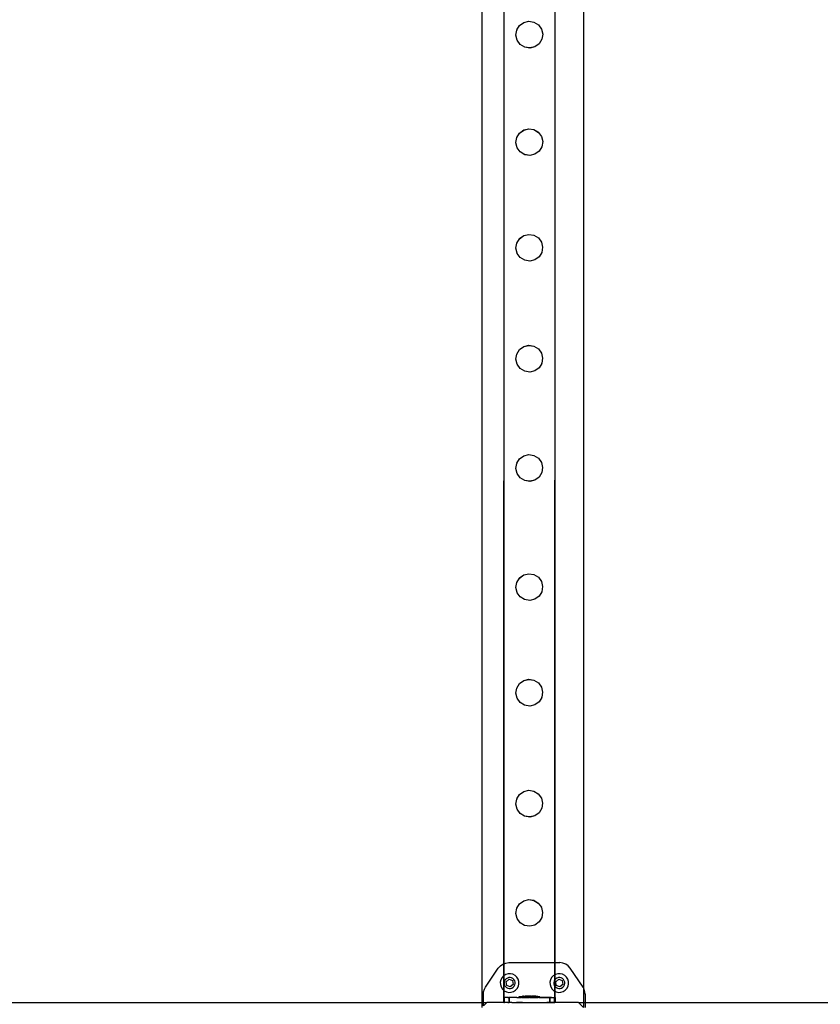
# Model space of a CAD drawing. Units: inches. Extents: x 15818 to 18762, y -2000 to -536.
# Drawn here: x 16255 to 16318, y -1307 to -1230 of the extents above; entities that cross this region are included whole.
import ezdxf

# ---------------------------------------------------------------- set-up
doc = ezdxf.new("R2010")
doc.units = ezdxf.units.IN
doc.header["$MEASUREMENT"] = 0
doc.layers.add('VP-DIM', color=7, linetype='Continuous')
doc.layers.add('VP-EQ', color=7, linetype='Continuous', true_color=0x8a3492, plot=False)
doc.styles.get("Standard").update_dxf_attribs({"font": 'arial.ttf'})
doc.dimstyles.get("Standard").update_dxf_attribs({"dimtxt": 14, "dimasz": 20, "dimexe": 20, "dimexo": 50, "dimgap": 20, "dimtad": 0, "dimdec": 0, "dimzin": 0, "dimdsep": 46, "dimtxsty": 'Standard', "dimcen": -0.09, "dimadec": 0, "dimazin": 0, "dimtfac": 1, "dimtdec": 4, "dimtofl": 0, "dimtmove": 0, "dimatfit": 3, "dimfxl": 70, "dimfxlon": 1, "dimtolj": 1, "dimtzin": 0, "dimarcsym": 0})

# ---------------------------------------------------------------- blocks, each defined once
blk = doc.blocks.new('2406B')
at = {"layer": 'VP-EQ', "color": 0}
for p, q in [((16291.031, -1161.026), (16291.031, -1307.026)), ((16299.031, -1161.026), (16299.031, -1305.877)), ((16292.777, -1227.603), (16292.753, -1303.985)), ((16292.777, -1227.603), (16292.777, -1303.975)), ((16296.783, -1227.604), (16296.759, -1303.889)), ((16296.783, -1227.604), (16296.783, -1303.889)), ((16294.336, -1230.026), (16294.734, -1229.93)), ((16294.336, -1230.029), (16294.734, -1229.934)), ((16294.734, -1229.934), (16294.734, -1229.93)), ((16294.734, -1229.93), (16295.139, -1229.995)), ((16294.734, -1229.934), (16295.139, -1229.999)), ((16293.727, -1231.02), (16293.791, -1230.619)), ((16293.791, -1230.615), (16294.005, -1230.27)), ((16293.791, -1230.615), (16293.791, -1230.619)), ((16294.005, -1230.266), (16294.336, -1230.026)), ((16294.005, -1230.27), (16294.336, -1230.029)), ((16294.005, -1230.27), (16294.005, -1230.266)), ((16294.336, -1230.029), (16294.336, -1230.026)), ((16295.139, -1229.999), (16295.139, -1229.995)), ((16295.139, -1229.995), (16295.488, -1230.209)), ((16295.139, -1229.999), (16295.488, -1230.213)), ((16295.488, -1230.213), (16295.488, -1230.209)), ((16295.488, -1230.213), (16295.728, -1230.541)), ((16295.728, -1230.545), (16295.728, -1230.541)), ((16295.728, -1230.545), (16295.823, -1230.939)), ((16293.727, -1231.024), (16293.727, -1231.02)), ((16293.822, -1231.418), (16293.727, -1231.024)), ((16293.822, -1231.422), (16293.822, -1231.418)), ((16294.063, -1231.75), (16293.822, -1231.422)), ((16295.759, -1231.347), (16295.545, -1231.693)), ((16295.823, -1230.943), (16295.759, -1231.344)), ((16295.759, -1231.347), (16295.759, -1231.344)), ((16295.823, -1230.943), (16295.823, -1230.939)), ((16294.063, -1231.754), (16294.063, -1231.75)), ((16294.412, -1231.964), (16294.063, -1231.75)), ((16294.412, -1231.968), (16294.063, -1231.754)), ((16294.816, -1232.029), (16294.412, -1231.964)), ((16294.412, -1231.968), (16294.412, -1231.964)), ((16294.816, -1232.032), (16294.412, -1231.968)), ((16295.214, -1231.933), (16294.816, -1232.029)), ((16295.214, -1231.937), (16294.816, -1232.032)), ((16294.816, -1232.032), (16294.816, -1232.029)), ((16295.545, -1231.693), (16295.214, -1231.933)), ((16295.545, -1231.697), (16295.214, -1231.937)), ((16295.214, -1231.937), (16295.214, -1231.933)), ((16295.545, -1231.697), (16295.545, -1231.693)), ((16294.336, -1238.473), (16294.734, -1238.378)), ((16294.336, -1238.477), (16294.734, -1238.381)), ((16294.734, -1238.381), (16294.734, -1238.378)), ((16294.734, -1238.378), (16295.138, -1238.442)), ((16294.734, -1238.381), (16295.138, -1238.446)), ((16295.138, -1238.446), (16295.138, -1238.442)), ((16295.138, -1238.442), (16295.487, -1238.656)), ((16295.138, -1238.446), (16295.487, -1238.66)), ((16293.726, -1239.467), (16293.79, -1239.066)), ((16293.79, -1239.062), (16294.004, -1238.717)), ((16293.79, -1239.062), (16293.79, -1239.066)), ((16294.004, -1238.713), (16294.336, -1238.473)), ((16294.004, -1238.717), (16294.336, -1238.477)), ((16294.004, -1238.717), (16294.004, -1238.713)), ((16294.336, -1238.477), (16294.336, -1238.473)), ((16295.487, -1238.66), (16295.487, -1238.656)), ((16295.487, -1238.66), (16295.727, -1238.988)), ((16295.727, -1238.992), (16295.727, -1238.988)), ((16295.727, -1238.992), (16295.823, -1239.386)), ((16293.726, -1239.471), (16293.726, -1239.467)), ((16293.822, -1239.865), (16293.726, -1239.471)), ((16293.822, -1239.869), (16293.822, -1239.865)), ((16294.062, -1240.197), (16293.822, -1239.869)), ((16295.759, -1239.795), (16295.545, -1240.14)), ((16295.823, -1239.39), (16295.759, -1239.791)), ((16295.759, -1239.795), (16295.759, -1239.791)), ((16295.823, -1239.39), (16295.823, -1239.386)), ((16294.062, -1240.201), (16294.062, -1240.197)), ((16294.411, -1240.411), (16294.062, -1240.197)), ((16294.411, -1240.415), (16294.062, -1240.201)), ((16294.815, -1240.476), (16294.411, -1240.411)), ((16294.411, -1240.415), (16294.411, -1240.411)), ((16294.815, -1240.48), (16294.411, -1240.415)), ((16295.213, -1240.381), (16294.815, -1240.476)), ((16295.213, -1240.384), (16294.815, -1240.48)), ((16294.815, -1240.48), (16294.815, -1240.476)), ((16295.545, -1240.14), (16295.213, -1240.381)), ((16295.545, -1240.144), (16295.213, -1240.384)), ((16295.213, -1240.384), (16295.213, -1240.381)), ((16295.545, -1240.144), (16295.545, -1240.14)), ((16294.004, -1247.011), (16294.335, -1246.771)), ((16294.004, -1247.015), (16294.335, -1246.775)), ((16294.335, -1246.771), (16294.733, -1246.675)), ((16294.335, -1246.775), (16294.733, -1246.679)), ((16294.335, -1246.775), (16294.335, -1246.771)), ((16294.733, -1246.679), (16294.733, -1246.675)), ((16294.733, -1246.675), (16295.137, -1246.74)), ((16294.733, -1246.679), (16295.137, -1246.744)), ((16295.137, -1246.744), (16295.137, -1246.74)), ((16295.137, -1246.74), (16295.486, -1246.954)), ((16295.137, -1246.744), (16295.486, -1246.958)), ((16295.486, -1246.958), (16295.486, -1246.954)), ((16295.486, -1246.958), (16295.727, -1247.286)), ((16293.725, -1247.765), (16293.79, -1247.364)), ((16293.79, -1247.36), (16294.004, -1247.015)), ((16293.79, -1247.36), (16293.79, -1247.364)), ((16294.004, -1247.015), (16294.004, -1247.011)), ((16295.727, -1247.29), (16295.727, -1247.286)), ((16295.727, -1247.29), (16295.822, -1247.684)), ((16295.822, -1247.688), (16295.758, -1248.089)), ((16295.822, -1247.688), (16295.822, -1247.684)), ((16293.725, -1247.769), (16293.725, -1247.765)), ((16293.821, -1248.163), (16293.725, -1247.769)), ((16293.821, -1248.167), (16293.821, -1248.163)), ((16294.061, -1248.495), (16293.821, -1248.167)), ((16294.061, -1248.499), (16294.061, -1248.495)), ((16294.41, -1248.709), (16294.061, -1248.495)), ((16294.41, -1248.713), (16294.061, -1248.499)), ((16295.544, -1248.438), (16295.213, -1248.678)), ((16295.544, -1248.442), (16295.213, -1248.682)), ((16295.758, -1248.093), (16295.544, -1248.438)), ((16295.544, -1248.442), (16295.544, -1248.438)), ((16295.758, -1248.093), (16295.758, -1248.089)), ((16294.814, -1248.774), (16294.41, -1248.709)), ((16294.41, -1248.713), (16294.41, -1248.709)), ((16294.814, -1248.778), (16294.41, -1248.713)), ((16295.213, -1248.678), (16294.814, -1248.774)), ((16295.213, -1248.682), (16294.814, -1248.778)), ((16294.814, -1248.778), (16294.814, -1248.774)), ((16295.213, -1248.682), (16295.213, -1248.678)), ((16294.334, -1255.487), (16294.732, -1255.391)), ((16294.334, -1255.491), (16294.732, -1255.395)), ((16294.732, -1255.395), (16294.732, -1255.391)), ((16294.732, -1255.391), (16295.136, -1255.456)), ((16294.732, -1255.395), (16295.136, -1255.46)), ((16295.136, -1255.46), (16295.136, -1255.456)), ((16295.136, -1255.456), (16295.485, -1255.67)), ((16295.136, -1255.46), (16295.485, -1255.674)), ((16293.725, -1256.481), (16293.789, -1256.08)), ((16293.789, -1256.076), (16294.003, -1255.731)), ((16293.789, -1256.076), (16293.789, -1256.08)), ((16294.003, -1255.727), (16294.334, -1255.487)), ((16294.003, -1255.731), (16294.334, -1255.491)), ((16294.003, -1255.731), (16294.003, -1255.727)), ((16294.334, -1255.491), (16294.334, -1255.487)), ((16295.485, -1255.674), (16295.485, -1255.67)), ((16295.485, -1255.674), (16295.726, -1256.002)), ((16295.726, -1256.006), (16295.726, -1256.002)), ((16295.726, -1256.006), (16295.821, -1256.4)), ((16293.725, -1256.485), (16293.725, -1256.481)), ((16293.82, -1256.879), (16293.725, -1256.485)), ((16293.82, -1256.883), (16293.82, -1256.879)), ((16294.06, -1257.211), (16293.82, -1256.883)), ((16295.757, -1256.809), (16295.543, -1257.154)), ((16295.821, -1256.404), (16295.757, -1256.805)), ((16295.757, -1256.809), (16295.757, -1256.805)), ((16295.821, -1256.404), (16295.821, -1256.4)), ((16294.06, -1257.215), (16294.06, -1257.211)), ((16294.409, -1257.425), (16294.06, -1257.211)), ((16294.409, -1257.429), (16294.06, -1257.215)), ((16294.814, -1257.49), (16294.409, -1257.425)), ((16294.409, -1257.429), (16294.409, -1257.425)), ((16294.814, -1257.494), (16294.409, -1257.429)), ((16295.212, -1257.394), (16294.814, -1257.49)), ((16295.212, -1257.398), (16294.814, -1257.494)), ((16294.814, -1257.494), (16294.814, -1257.49)), ((16295.543, -1257.154), (16295.212, -1257.394)), ((16295.543, -1257.158), (16295.212, -1257.398)), ((16295.212, -1257.398), (16295.212, -1257.394)), ((16295.543, -1257.158), (16295.543, -1257.154)), ((16294.333, -1264.071), (16294.731, -1263.975)), ((16294.333, -1264.074), (16294.731, -1263.979)), ((16294.731, -1263.979), (16294.731, -1263.975)), ((16294.731, -1263.975), (16295.136, -1264.04)), ((16294.731, -1263.979), (16295.136, -1264.044)), ((16293.724, -1265.065), (16293.788, -1264.664)), ((16293.788, -1264.66), (16294.002, -1264.315)), ((16293.788, -1264.66), (16293.788, -1264.664)), ((16294.002, -1264.311), (16294.333, -1264.071)), ((16294.002, -1264.315), (16294.333, -1264.074)), ((16294.002, -1264.315), (16294.002, -1264.311)), ((16294.333, -1264.074), (16294.333, -1264.071)), ((16295.136, -1264.044), (16295.136, -1264.04)), ((16295.136, -1264.04), (16295.484, -1264.254)), ((16295.136, -1264.044), (16295.484, -1264.258)), ((16295.484, -1264.258), (16295.484, -1264.254)), ((16295.484, -1264.258), (16295.725, -1264.586)), ((16295.725, -1264.59), (16295.725, -1264.586)), ((16295.725, -1264.59), (16295.82, -1264.984)), ((16293.724, -1265.069), (16293.724, -1265.065)), ((16293.819, -1265.463), (16293.724, -1265.069)), ((16293.819, -1265.467), (16293.819, -1265.463)), ((16294.06, -1265.795), (16293.819, -1265.467)), ((16295.756, -1265.393), (16295.542, -1265.738)), ((16295.82, -1264.988), (16295.756, -1265.389)), ((16295.756, -1265.393), (16295.756, -1265.389)), ((16295.82, -1264.988), (16295.82, -1264.984)), ((16294.06, -1265.799), (16294.06, -1265.795)), ((16294.409, -1266.009), (16294.06, -1265.795)), ((16294.409, -1266.013), (16294.06, -1265.799)), ((16294.813, -1266.074), (16294.409, -1266.009)), ((16294.409, -1266.013), (16294.409, -1266.009)), ((16294.813, -1266.078), (16294.409, -1266.013)), ((16295.211, -1265.978), (16294.813, -1266.074)), ((16295.211, -1265.982), (16294.813, -1266.078)), ((16294.813, -1266.078), (16294.813, -1266.074)), ((16295.542, -1265.738), (16295.211, -1265.978)), ((16295.542, -1265.742), (16295.211, -1265.982)), ((16295.211, -1265.982), (16295.211, -1265.978)), ((16295.542, -1265.742), (16295.542, -1265.738)), ((16293.723, -1274.422), (16293.787, -1274.021)), ((16293.787, -1274.018), (16294.001, -1273.672)), ((16293.787, -1274.018), (16293.787, -1274.021)), ((16294.001, -1273.668), (16294.332, -1273.428)), ((16294.001, -1273.672), (16294.332, -1273.432)), ((16294.001, -1273.672), (16294.001, -1273.668)), ((16294.332, -1273.428), (16294.73, -1273.333)), ((16294.332, -1273.432), (16294.73, -1273.336)), ((16294.332, -1273.432), (16294.332, -1273.428)), ((16294.73, -1273.336), (16294.73, -1273.333)), ((16294.73, -1273.333), (16295.135, -1273.397)), ((16294.73, -1273.336), (16295.135, -1273.401)), ((16295.135, -1273.401), (16295.135, -1273.397)), ((16295.135, -1273.397), (16295.484, -1273.611)), ((16295.135, -1273.401), (16295.484, -1273.615)), ((16295.484, -1273.615), (16295.484, -1273.611)), ((16295.484, -1273.615), (16295.724, -1273.943)), ((16295.724, -1273.947), (16295.724, -1273.943)), ((16295.724, -1273.947), (16295.82, -1274.341)), ((16293.723, -1274.426), (16293.723, -1274.422)), ((16293.818, -1274.821), (16293.723, -1274.426)), ((16293.818, -1274.824), (16293.818, -1274.821)), ((16294.059, -1275.152), (16293.818, -1274.824)), ((16295.755, -1274.75), (16295.541, -1275.095)), ((16295.82, -1274.345), (16295.755, -1274.746)), ((16295.755, -1274.75), (16295.755, -1274.746)), ((16295.82, -1274.345), (16295.82, -1274.341)), ((16294.059, -1275.156), (16294.059, -1275.152)), ((16294.408, -1275.366), (16294.059, -1275.152)), ((16294.408, -1275.37), (16294.059, -1275.156)), ((16294.812, -1275.431), (16294.408, -1275.366)), ((16294.408, -1275.37), (16294.408, -1275.366)), ((16294.812, -1275.435), (16294.408, -1275.37)), ((16295.21, -1275.336), (16294.812, -1275.431)), ((16295.21, -1275.339), (16294.812, -1275.435)), ((16294.812, -1275.435), (16294.812, -1275.431)), ((16295.541, -1275.095), (16295.21, -1275.336)), ((16295.541, -1275.099), (16295.21, -1275.339)), ((16295.21, -1275.339), (16295.21, -1275.336)), ((16295.541, -1275.099), (16295.541, -1275.095)), ((16294, -1281.966), (16294.332, -1281.726)), ((16294, -1281.97), (16294.332, -1281.73)), ((16294.332, -1281.726), (16294.73, -1281.631)), ((16294.332, -1281.73), (16294.73, -1281.634)), ((16294.332, -1281.73), (16294.332, -1281.726)), ((16294.73, -1281.634), (16294.73, -1281.631)), ((16294.73, -1281.631), (16295.134, -1281.695)), ((16294.73, -1281.634), (16295.134, -1281.699)), ((16295.134, -1281.699), (16295.134, -1281.695)), ((16295.134, -1281.695), (16295.483, -1281.909)), ((16295.134, -1281.699), (16295.483, -1281.913)), ((16293.722, -1282.72), (16293.786, -1282.319)), ((16293.786, -1282.315), (16294, -1281.97)), ((16293.786, -1282.315), (16293.786, -1282.319)), ((16294, -1281.97), (16294, -1281.966)), ((16295.483, -1281.913), (16295.483, -1281.909)), ((16295.483, -1281.913), (16295.723, -1282.241)), ((16295.723, -1282.245), (16295.723, -1282.241)), ((16295.723, -1282.245), (16295.819, -1282.639)), ((16293.722, -1282.724), (16293.722, -1282.72)), ((16293.818, -1283.118), (16293.722, -1282.724)), ((16293.818, -1283.122), (16293.818, -1283.118)), ((16294.058, -1283.45), (16293.818, -1283.122)), ((16295.755, -1283.048), (16295.541, -1283.393)), ((16295.819, -1282.643), (16295.755, -1283.044)), ((16295.755, -1283.048), (16295.755, -1283.044)), ((16295.819, -1282.643), (16295.819, -1282.639)), ((16294.058, -1283.454), (16294.058, -1283.45)), ((16294.407, -1283.664), (16294.058, -1283.45)), ((16294.407, -1283.668), (16294.058, -1283.454)), ((16294.811, -1283.729), (16294.407, -1283.664)), ((16294.407, -1283.668), (16294.407, -1283.664)), ((16294.811, -1283.733), (16294.407, -1283.668)), ((16295.209, -1283.634), (16294.811, -1283.729)), ((16295.209, -1283.637), (16294.811, -1283.733)), ((16294.811, -1283.733), (16294.811, -1283.729)), ((16295.541, -1283.393), (16295.209, -1283.634)), ((16295.541, -1283.397), (16295.209, -1283.637)), ((16295.209, -1283.637), (16295.209, -1283.634)), ((16295.541, -1283.397), (16295.541, -1283.393)), ((16293.721, -1291.436), (16293.786, -1291.035)), ((16293.786, -1291.031), (16294, -1290.686)), ((16293.786, -1291.031), (16293.786, -1291.035)), ((16294, -1290.682), (16294.331, -1290.442)), ((16294, -1290.686), (16294.331, -1290.446)), ((16294, -1290.686), (16294, -1290.682)), ((16294.331, -1290.442), (16294.729, -1290.347)), ((16294.331, -1290.446), (16294.729, -1290.35)), ((16294.331, -1290.446), (16294.331, -1290.442)), ((16294.729, -1290.35), (16294.729, -1290.347)), ((16294.729, -1290.347), (16295.133, -1290.411)), ((16294.729, -1290.35), (16295.133, -1290.415)), ((16295.133, -1290.415), (16295.133, -1290.411)), ((16295.133, -1290.411), (16295.482, -1290.625)), ((16295.133, -1290.415), (16295.482, -1290.629)), ((16295.482, -1290.629), (16295.482, -1290.625)), ((16295.482, -1290.629), (16295.723, -1290.957)), ((16295.723, -1290.961), (16295.723, -1290.957)), ((16295.723, -1290.961), (16295.818, -1291.355)), ((16293.721, -1291.44), (16293.721, -1291.436)), ((16293.817, -1291.834), (16293.721, -1291.44)), ((16293.817, -1291.838), (16293.817, -1291.834)), ((16294.057, -1292.166), (16293.817, -1291.838)), ((16295.754, -1291.764), (16295.54, -1292.109)), ((16295.818, -1291.359), (16295.754, -1291.76)), ((16295.754, -1291.764), (16295.754, -1291.76)), ((16295.818, -1291.359), (16295.818, -1291.355)), ((16294.057, -1292.17), (16294.057, -1292.166)), ((16294.406, -1292.38), (16294.057, -1292.166)), ((16294.406, -1292.384), (16294.057, -1292.17)), ((16294.81, -1292.445), (16294.406, -1292.38)), ((16294.406, -1292.384), (16294.406, -1292.38)), ((16294.81, -1292.449), (16294.406, -1292.384)), ((16295.208, -1292.35), (16294.81, -1292.445)), ((16295.208, -1292.353), (16294.81, -1292.449)), ((16294.81, -1292.449), (16294.81, -1292.445)), ((16295.54, -1292.109), (16295.208, -1292.35)), ((16295.54, -1292.113), (16295.208, -1292.353)), ((16295.208, -1292.353), (16295.208, -1292.35)), ((16295.54, -1292.113), (16295.54, -1292.109)), ((16293.785, -1299.615), (16293.999, -1299.27)), ((16293.999, -1299.266), (16294.33, -1299.026)), ((16293.999, -1299.27), (16294.33, -1299.03)), ((16293.999, -1299.27), (16293.999, -1299.266)), ((16294.33, -1299.026), (16294.728, -1298.931)), ((16294.33, -1299.03), (16294.728, -1298.934)), ((16294.33, -1299.03), (16294.33, -1299.026)), ((16294.728, -1298.934), (16294.728, -1298.931)), ((16294.728, -1298.931), (16295.132, -1298.995)), ((16294.728, -1298.934), (16295.132, -1298.999)), ((16295.132, -1298.999), (16295.132, -1298.995)), ((16295.132, -1298.995), (16295.481, -1299.209)), ((16295.132, -1298.999), (16295.481, -1299.213)), ((16295.481, -1299.213), (16295.481, -1299.209)), ((16295.481, -1299.213), (16295.722, -1299.541)), ((16295.722, -1299.545), (16295.722, -1299.541)), ((16295.722, -1299.545), (16295.817, -1299.939)), ((16293.721, -1300.02), (16293.785, -1299.619)), ((16293.721, -1300.024), (16293.721, -1300.02)), ((16293.816, -1300.418), (16293.721, -1300.024)), ((16293.785, -1299.615), (16293.785, -1299.619)), ((16295.753, -1300.348), (16295.539, -1300.693)), ((16295.817, -1299.943), (16295.753, -1300.344)), ((16295.753, -1300.348), (16295.753, -1300.344)), ((16295.817, -1299.943), (16295.817, -1299.939)), ((16293.816, -1300.422), (16293.816, -1300.418)), ((16294.056, -1300.75), (16293.816, -1300.422)), ((16294.056, -1300.754), (16294.056, -1300.75)), ((16294.405, -1300.964), (16294.056, -1300.75)), ((16294.405, -1300.968), (16294.056, -1300.754)), ((16294.81, -1301.029), (16294.405, -1300.964)), ((16294.405, -1300.968), (16294.405, -1300.964)), ((16294.81, -1301.033), (16294.405, -1300.968)), ((16295.208, -1300.934), (16294.81, -1301.029)), ((16295.208, -1300.937), (16294.81, -1301.033)), ((16294.81, -1301.033), (16294.81, -1301.029)), ((16295.539, -1300.693), (16295.208, -1300.934)), ((16295.539, -1300.697), (16295.208, -1300.937)), ((16295.208, -1300.937), (16295.208, -1300.934)), ((16295.539, -1300.697), (16295.539, -1300.693)), ((16292.338, -1304.33), (16292.498, -1304.146)), ((16292.498, -1304.146), (16292.697, -1304.006)), ((16292.697, -1304.006), (16292.753, -1303.985)), ((16292.753, -1303.985), (16292.752, -1304.934)), ((16292.753, -1303.985), (16292.777, -1303.975)), ((16292.777, -1303.975), (16292.925, -1303.919)), ((16292.777, -1303.975), (16292.777, -1304.916)), ((16292.925, -1303.919), (16293.167, -1303.889)), ((16293.167, -1303.889), (16296.759, -1303.889)), ((16296.759, -1303.889), (16296.783, -1303.889)), ((16296.759, -1303.889), (16296.759, -1304.865)), ((16296.783, -1303.889), (16297.167, -1303.889)), ((16296.783, -1303.889), (16296.783, -1304.849)), ((16297.409, -1303.919), (16297.167, -1303.889)), ((16297.636, -1304.006), (16297.409, -1303.919)), ((16297.836, -1304.146), (16297.636, -1304.006)), ((16297.996, -1304.33), (16297.836, -1304.146)), ((16291.338, -1305.812), (16292.338, -1304.33)), ((16292.752, -1304.934), (16292.628, -1305.069)), ((16292.759, -1304.928), (16292.752, -1304.934)), ((16292.752, -1304.934), (16292.752, -1306.046)), ((16292.777, -1304.916), (16292.759, -1304.928)), ((16292.921, -1304.825), (16292.777, -1304.916)), ((16292.777, -1304.916), (16292.777, -1306.069)), ((16293.105, -1304.768), (16292.921, -1304.825)), ((16293.297, -1304.761), (16293.105, -1304.768)), ((16293.484, -1304.803), (16293.297, -1304.761)), ((16293.654, -1304.893), (16293.484, -1304.803)), ((16293.795, -1305.023), (16293.654, -1304.893)), ((16296.659, -1304.928), (16296.528, -1305.069)), ((16296.759, -1304.865), (16296.659, -1304.928)), ((16296.759, -1304.865), (16296.758, -1305.272)), ((16296.783, -1304.849), (16296.759, -1304.865)), ((16296.821, -1304.825), (16296.783, -1304.849)), ((16296.783, -1304.849), (16296.783, -1305.233)), ((16297.005, -1304.768), (16296.821, -1304.825)), ((16297.197, -1304.761), (16297.005, -1304.768)), ((16297.384, -1304.803), (16297.197, -1304.761)), ((16297.554, -1304.893), (16297.384, -1304.803)), ((16297.695, -1305.023), (16297.554, -1304.893)), ((16298.996, -1305.812), (16297.996, -1304.33)), ((16292.539, -1305.239), (16292.496, -1305.426)), ((16292.496, -1305.426), (16292.504, -1305.618)), ((16292.504, -1305.618), (16292.561, -1305.802)), ((16292.628, -1305.069), (16292.539, -1305.239)), ((16292.821, -1305.343), (16292.796, -1305.454)), ((16292.796, -1305.454), (16292.801, -1305.567)), ((16292.801, -1305.567), (16292.834, -1305.675)), ((16292.874, -1305.243), (16292.821, -1305.343)), ((16292.834, -1305.675), (16292.895, -1305.771)), ((16292.951, -1305.159), (16292.874, -1305.243)), ((16292.949, -1305.386), (16293.183, -1305.197)), ((16292.996, -1305.682), (16292.949, -1305.386)), ((16293.047, -1305.099), (16292.951, -1305.159)), ((16293.276, -1305.79), (16292.996, -1305.682)), ((16293.156, -1305.065), (16293.047, -1305.099)), ((16293.269, -1305.061), (16293.156, -1305.065)), ((16293.183, -1305.197), (16293.463, -1305.305)), ((16293.38, -1305.086), (16293.269, -1305.061)), ((16293.509, -1305.601), (16293.276, -1305.79)), ((16293.48, -1305.139), (16293.38, -1305.086)), ((16293.463, -1305.305), (16293.509, -1305.601)), ((16293.563, -1305.216), (16293.48, -1305.139)), ((16293.507, -1305.828), (16293.584, -1305.745)), ((16293.624, -1305.312), (16293.563, -1305.216)), ((16293.584, -1305.745), (16293.637, -1305.644)), ((16293.658, -1305.42), (16293.624, -1305.312)), ((16293.637, -1305.644), (16293.662, -1305.533)), ((16293.662, -1305.533), (16293.658, -1305.42)), ((16293.898, -1305.186), (16293.795, -1305.023)), ((16293.83, -1305.918), (16293.919, -1305.748)), ((16293.954, -1305.369), (16293.898, -1305.186)), ((16293.919, -1305.748), (16293.962, -1305.561)), ((16293.962, -1305.561), (16293.954, -1305.369)), ((16296.439, -1305.239), (16296.396, -1305.426)), ((16296.396, -1305.426), (16296.404, -1305.618)), ((16296.404, -1305.618), (16296.461, -1305.802)), ((16296.528, -1305.069), (16296.439, -1305.239)), ((16296.721, -1305.343), (16296.696, -1305.454)), ((16296.696, -1305.454), (16296.701, -1305.567)), ((16296.701, -1305.567), (16296.734, -1305.675)), ((16296.758, -1305.272), (16296.721, -1305.343)), ((16296.734, -1305.675), (16296.758, -1305.714)), ((16296.774, -1305.243), (16296.758, -1305.272)), ((16296.758, -1305.272), (16296.758, -1305.714)), ((16296.758, -1305.714), (16296.783, -1305.753)), ((16296.758, -1305.714), (16296.758, -1306.123)), ((16296.783, -1305.233), (16296.774, -1305.243)), ((16296.851, -1305.159), (16296.783, -1305.233)), ((16296.783, -1305.233), (16296.783, -1305.753)), ((16296.783, -1305.753), (16296.795, -1305.771)), ((16296.783, -1305.753), (16296.783, -1306.136)), ((16296.849, -1305.386), (16297.083, -1305.197)), ((16296.896, -1305.682), (16296.849, -1305.386)), ((16296.947, -1305.099), (16296.851, -1305.159)), ((16297.176, -1305.79), (16296.896, -1305.682)), ((16297.056, -1305.065), (16296.947, -1305.099)), ((16297.169, -1305.061), (16297.056, -1305.065)), ((16297.083, -1305.197), (16297.363, -1305.305)), ((16297.28, -1305.086), (16297.169, -1305.061)), ((16297.409, -1305.601), (16297.176, -1305.79)), ((16297.38, -1305.139), (16297.28, -1305.086)), ((16297.363, -1305.305), (16297.409, -1305.601)), ((16297.463, -1305.216), (16297.38, -1305.139)), ((16297.407, -1305.828), (16297.484, -1305.745)), ((16297.524, -1305.312), (16297.463, -1305.216)), ((16297.484, -1305.745), (16297.537, -1305.644)), ((16297.558, -1305.42), (16297.524, -1305.312)), ((16297.537, -1305.644), (16297.562, -1305.533)), ((16297.562, -1305.533), (16297.558, -1305.42)), ((16297.798, -1305.186), (16297.695, -1305.023)), ((16297.73, -1305.918), (16297.819, -1305.748)), ((16297.854, -1305.369), (16297.798, -1305.186)), ((16297.819, -1305.748), (16297.862, -1305.561)), ((16297.862, -1305.561), (16297.854, -1305.369)), ((16291.167, -1306.371), (16291.186, -1306.175)), ((16291.167, -1307.026), (16291.167, -1306.371)), ((16291.186, -1306.175), (16291.244, -1305.986)), ((16291.244, -1305.986), (16291.338, -1305.812)), ((16292.561, -1305.802), (16292.663, -1305.964)), ((16292.663, -1305.964), (16292.752, -1306.046)), ((16292.752, -1306.046), (16292.752, -1306.621)), ((16292.752, -1306.046), (16292.777, -1306.069)), ((16292.777, -1306.069), (16292.774, -1306.621)), ((16292.777, -1306.069), (16292.804, -1306.094)), ((16292.804, -1306.094), (16292.974, -1306.184)), ((16292.895, -1305.771), (16292.978, -1305.849)), ((16292.974, -1306.184), (16293.162, -1306.226)), ((16292.978, -1305.849), (16293.078, -1305.901)), ((16293.078, -1305.901), (16293.189, -1305.926)), ((16293.162, -1306.226), (16293.353, -1306.219)), ((16293.189, -1305.926), (16293.303, -1305.922)), ((16293.303, -1305.922), (16293.411, -1305.888)), ((16293.353, -1306.219), (16293.537, -1306.162)), ((16293.411, -1305.888), (16293.507, -1305.828)), ((16293.537, -1306.162), (16293.7, -1306.06)), ((16293.7, -1306.06), (16293.83, -1305.918)), ((16293.947, -1306.576), (16294.24, -1306.525)), ((16294.157, -1306.575), (16294.393, -1306.536)), ((16294.24, -1306.525), (16294.244, -1306.525)), ((16294.266, -1306.525), (16294.244, -1306.525)), ((16294.266, -1306.525), (16294.278, -1306.525)), ((16294.278, -1306.525), (16294.319, -1306.525)), ((16294.338, -1306.525), (16294.319, -1306.525)), ((16294.338, -1306.525), (16294.393, -1306.525)), ((16294.396, -1306.525), (16294.393, -1306.525)), ((16294.393, -1306.525), (16294.393, -1306.536)), ((16294.393, -1306.536), (16294.429, -1306.53)), ((16294.393, -1306.536), (16294.393, -1306.541)), ((16294.396, -1306.525), (16294.421, -1306.525)), ((16294.421, -1306.525), (16294.439, -1306.525)), ((16294.429, -1306.53), (16294.433, -1306.53)), ((16294.433, -1306.53), (16294.439, -1306.53)), ((16294.492, -1306.525), (16294.439, -1306.525)), ((16294.439, -1306.525), (16294.439, -1306.53)), ((16294.439, -1306.53), (16294.439, -1306.541)), ((16294.439, -1306.53), (16294.455, -1306.53)), ((16294.467, -1306.531), (16294.455, -1306.53)), ((16294.467, -1306.531), (16294.508, -1306.531)), ((16294.521, -1306.525), (16294.492, -1306.525)), ((16294.527, -1306.531), (16294.508, -1306.531)), ((16294.521, -1306.525), (16294.601, -1306.525)), ((16294.582, -1306.531), (16294.527, -1306.531)), ((16294.585, -1306.531), (16294.582, -1306.531)), ((16294.582, -1306.531), (16294.582, -1306.541)), ((16294.585, -1306.531), (16294.61, -1306.531)), ((16294.627, -1306.525), (16294.601, -1306.525)), ((16294.61, -1306.531), (16294.628, -1306.531)), ((16294.627, -1306.525), (16294.632, -1306.525)), ((16294.627, -1306.525), (16294.628, -1306.531)), ((16294.628, -1306.531), (16294.628, -1306.541)), ((16294.681, -1306.531), (16294.628, -1306.531)), ((16294.632, -1306.525), (16294.714, -1306.525)), ((16294.71, -1306.531), (16294.681, -1306.531)), ((16294.71, -1306.531), (16294.719, -1306.531)), ((16294.719, -1306.525), (16294.714, -1306.525)), ((16294.745, -1306.525), (16294.719, -1306.525)), ((16294.719, -1306.525), (16294.719, -1306.531)), ((16294.719, -1306.531), (16294.719, -1306.541)), ((16294.79, -1306.531), (16294.719, -1306.531)), ((16294.745, -1306.525), (16294.825, -1306.525)), ((16294.816, -1306.531), (16294.79, -1306.531)), ((16294.816, -1306.531), (16294.821, -1306.531)), ((16294.816, -1306.531), (16294.816, -1306.54)), ((16294.903, -1306.531), (16294.821, -1306.531)), ((16294.825, -1306.525), (16294.854, -1306.525)), ((16294.907, -1306.525), (16294.854, -1306.525)), ((16294.907, -1306.525), (16294.903, -1306.531)), ((16294.903, -1306.531), (16294.907, -1306.54)), ((16294.908, -1306.531), (16294.903, -1306.531)), ((16294.907, -1306.525), (16294.925, -1306.525)), ((16294.908, -1306.531), (16294.907, -1306.54)), ((16294.953, -1306.531), (16294.908, -1306.531)), ((16294.95, -1306.524), (16294.925, -1306.525)), ((16294.95, -1306.524), (16294.953, -1306.525)), ((16294.953, -1306.525), (16294.953, -1306.531)), ((16294.953, -1306.525), (16295.008, -1306.525)), ((16294.953, -1306.531), (16294.953, -1306.54)), ((16294.953, -1306.531), (16295.014, -1306.531)), ((16295.027, -1306.524), (16295.008, -1306.525)), ((16295.043, -1306.531), (16295.014, -1306.531)), ((16295.068, -1306.524), (16295.027, -1306.524)), ((16295.043, -1306.531), (16295.096, -1306.531)), ((16295.08, -1306.524), (16295.068, -1306.524)), ((16295.102, -1306.524), (16295.08, -1306.524)), ((16295.096, -1306.531), (16295.096, -1306.547)), ((16295.096, -1306.531), (16295.114, -1306.531)), ((16295.106, -1306.524), (16295.102, -1306.524)), ((16295.139, -1306.531), (16295.106, -1306.524)), ((16295.139, -1306.531), (16295.114, -1306.531)), ((16295.139, -1306.531), (16295.142, -1306.531)), ((16295.142, -1306.531), (16295.142, -1306.547)), ((16295.142, -1306.531), (16295.148, -1306.531)), ((16295.197, -1306.531), (16295.148, -1306.531)), ((16295.399, -1306.574), (16295.148, -1306.531)), ((16295.216, -1306.532), (16295.197, -1306.531)), ((16295.257, -1306.532), (16295.216, -1306.532)), ((16295.269, -1306.532), (16295.257, -1306.532)), ((16295.269, -1306.532), (16295.291, -1306.532)), ((16295.295, -1306.532), (16295.291, -1306.532)), ((16295.588, -1306.582), (16295.295, -1306.532)), ((16296.461, -1305.802), (16296.563, -1305.964)), ((16296.563, -1305.964), (16296.704, -1306.094)), ((16296.704, -1306.094), (16296.758, -1306.123)), ((16296.758, -1306.123), (16296.758, -1306.623)), ((16296.758, -1306.123), (16296.783, -1306.136)), ((16296.783, -1306.136), (16296.783, -1306.628)), ((16296.783, -1306.136), (16296.874, -1306.184)), ((16296.795, -1305.771), (16296.878, -1305.849)), ((16296.874, -1306.184), (16297.062, -1306.226)), ((16296.878, -1305.849), (16296.978, -1305.901)), ((16296.978, -1305.901), (16297.089, -1305.926)), ((16297.062, -1306.226), (16297.253, -1306.219)), ((16297.089, -1305.926), (16297.203, -1305.922)), ((16297.203, -1305.922), (16297.311, -1305.888)), ((16297.253, -1306.219), (16297.437, -1306.162)), ((16297.311, -1305.888), (16297.407, -1305.828)), ((16297.437, -1306.162), (16297.6, -1306.06)), ((16297.6, -1306.06), (16297.73, -1305.918)), ((16299.031, -1305.877), (16298.996, -1305.812)), ((16299.09, -1305.986), (16299.031, -1305.877)), ((16299.031, -1305.877), (16299.031, -1307.026)), ((16299.147, -1306.175), (16299.09, -1305.986)), ((16299.167, -1306.371), (16299.147, -1306.175)), ((16299.167, -1306.371), (16299.167, -1307.026)), ((16253.463, -1307.026), (16291.031, -1307.026)), ((16291.031, -1307.026), (16291.031, -1307.426)), ((16291.031, -1307.026), (16291.167, -1307.026)), ((16291.431, -1307.026), (16291.167, -1307.29)), ((16291.167, -1307.29), (16291.167, -1307.026)), ((16291.167, -1307.026), (16291.431, -1307.026)), ((16292.737, -1307.026), (16291.431, -1307.026)), ((16292.736, -1306.626), (16292.754, -1306.627)), ((16292.736, -1306.626), (16292.737, -1307.026)), ((16292.737, -1307.026), (16292.755, -1307.027)), ((16292.752, -1306.621), (16292.774, -1306.621)), ((16292.754, -1306.627), (16292.755, -1307.027)), ((16292.777, -1306.628), (16292.754, -1306.627)), ((16292.78, -1307.028), (16292.755, -1307.027)), ((16292.774, -1306.621), (16292.777, -1306.621)), ((16292.774, -1306.621), (16292.777, -1306.628)), ((16292.777, -1306.621), (16292.781, -1306.628)), ((16292.777, -1306.628), (16292.785, -1306.628)), ((16292.777, -1306.628), (16292.781, -1306.628)), ((16292.781, -1306.628), (16292.78, -1307.028)), ((16292.78, -1307.028), (16292.798, -1307.026)), ((16292.798, -1306.626), (16292.781, -1306.628)), ((16292.781, -1306.628), (16292.785, -1306.628)), ((16292.785, -1306.628), (16292.798, -1306.626)), ((16292.798, -1306.626), (16292.798, -1307.026)), ((16292.798, -1306.626), (16292.819, -1306.626)), ((16292.798, -1307.026), (16292.82, -1307.026)), ((16292.873, -1306.626), (16292.819, -1306.626)), ((16292.872, -1307.026), (16292.82, -1307.026)), ((16293.029, -1307.025), (16292.872, -1307.026)), ((16293.029, -1306.625), (16292.873, -1306.626)), ((16293.074, -1306.626), (16293.029, -1306.625)), ((16293.074, -1307.026), (16293.029, -1307.025)), ((16293.074, -1306.626), (16293.142, -1306.621)), ((16293.074, -1306.626), (16293.15, -1306.628)), ((16293.074, -1307.026), (16293.156, -1307.027)), ((16293.171, -1306.622), (16293.142, -1306.621)), ((16293.15, -1306.628), (16293.155, -1306.627)), ((16293.155, -1306.627), (16293.156, -1307.027)), ((16293.155, -1306.627), (16293.18, -1306.628)), ((16293.156, -1307.027), (16293.179, -1307.028)), ((16293.224, -1306.627), (16293.171, -1306.622)), ((16293.18, -1306.628), (16293.179, -1307.028)), ((16293.224, -1307.027), (16293.179, -1307.028)), ((16293.18, -1306.628), (16293.224, -1306.627)), ((16293.351, -1306.625), (16293.224, -1306.627)), ((16293.351, -1307.025), (16293.224, -1307.027)), ((16293.39, -1306.627), (16293.351, -1306.625)), ((16293.374, -1307.026), (16293.351, -1307.025)), ((16293.389, -1307.027), (16293.374, -1307.026)), ((16293.389, -1307.027), (16293.409, -1307.026)), ((16293.764, -1306.624), (16293.39, -1306.627)), ((16293.409, -1307.026), (16293.598, -1307.026)), ((16293.598, -1307.026), (16293.765, -1307.024)), ((16293.798, -1306.627), (16293.764, -1306.624)), ((16293.798, -1307.027), (16293.765, -1307.024)), ((16293.798, -1306.627), (16293.94, -1306.626)), ((16294.243, -1307.024), (16293.798, -1307.027)), ((16293.798, -1307.027), (16296.183, -1307.031)), ((16293.94, -1306.576), (16293.947, -1306.576)), ((16293.94, -1306.576), (16293.94, -1306.626)), ((16293.94, -1306.626), (16293.947, -1306.626)), ((16293.983, -1306.576), (16293.947, -1306.576)), ((16293.984, -1306.626), (16293.947, -1306.626)), ((16294.004, -1306.576), (16293.983, -1306.576)), ((16293.984, -1306.626), (16294.004, -1306.626)), ((16294.073, -1306.576), (16294.004, -1306.576)), ((16294.004, -1306.626), (16294.074, -1306.626)), ((16294.073, -1306.576), (16294.106, -1306.575)), ((16294.106, -1306.625), (16294.074, -1306.626)), ((16294.106, -1306.575), (16294.157, -1306.575)), ((16294.106, -1306.625), (16294.129, -1306.622)), ((16294.106, -1306.625), (16294.129, -1306.63)), ((16294.129, -1306.58), (16294.136, -1306.58)), ((16294.129, -1306.58), (16294.129, -1306.622)), ((16294.204, -1306.625), (16294.129, -1306.622)), ((16294.129, -1306.622), (16294.129, -1306.63)), ((16294.129, -1306.63), (16294.136, -1306.63)), ((16294.136, -1306.58), (16294.157, -1306.575)), ((16294.136, -1306.58), (16294.172, -1306.58)), ((16294.172, -1306.63), (16294.136, -1306.63)), ((16294.157, -1306.575), (16294.204, -1306.575)), ((16294.193, -1306.58), (16294.172, -1306.58)), ((16294.192, -1306.63), (16294.172, -1306.63)), ((16294.192, -1306.63), (16294.204, -1306.625)), ((16294.192, -1306.63), (16294.262, -1306.63)), ((16294.262, -1306.58), (16294.193, -1306.58)), ((16294.246, -1306.575), (16294.204, -1306.575)), ((16294.242, -1306.624), (16294.204, -1306.625)), ((16294.246, -1306.625), (16294.242, -1306.624)), ((16294.243, -1307.024), (16296.146, -1307.021)), ((16294.246, -1306.575), (16294.367, -1306.575)), ((16294.246, -1306.625), (16294.262, -1306.63)), ((16294.294, -1306.58), (16294.262, -1306.58)), ((16294.273, -1306.628), (16294.262, -1306.63)), ((16294.273, -1306.628), (16294.294, -1306.63)), ((16294.393, -1306.58), (16294.294, -1306.58)), ((16294.294, -1306.63), (16294.367, -1306.625)), ((16294.294, -1306.63), (16294.393, -1306.63)), ((16294.367, -1306.575), (16294.416, -1306.575)), ((16294.393, -1306.63), (16294.367, -1306.625)), ((16294.367, -1306.625), (16294.416, -1306.625)), ((16294.439, -1306.541), (16294.393, -1306.541)), ((16294.435, -1306.581), (16294.393, -1306.58)), ((16294.416, -1306.628), (16294.393, -1306.63)), ((16294.416, -1306.575), (16294.551, -1306.575)), ((16294.416, -1306.625), (16294.551, -1306.625)), ((16294.435, -1306.631), (16294.416, -1306.628)), ((16294.556, -1306.58), (16294.435, -1306.581)), ((16294.551, -1306.625), (16294.435, -1306.631)), ((16294.435, -1306.631), (16294.556, -1306.63)), ((16294.582, -1306.541), (16294.439, -1306.541)), ((16294.551, -1306.575), (16294.603, -1306.575)), ((16294.551, -1306.625), (16294.603, -1306.625)), ((16294.605, -1306.581), (16294.556, -1306.58)), ((16294.605, -1306.631), (16294.556, -1306.63)), ((16294.582, -1306.541), (16294.582, -1306.546)), ((16294.628, -1306.541), (16294.582, -1306.541)), ((16294.628, -1306.547), (16294.582, -1306.546)), ((16294.603, -1306.575), (16294.743, -1306.575)), ((16294.743, -1306.625), (16294.603, -1306.625)), ((16294.74, -1306.581), (16294.605, -1306.581)), ((16294.605, -1306.631), (16294.74, -1306.631)), ((16294.628, -1306.541), (16294.719, -1306.541)), ((16294.628, -1306.541), (16294.628, -1306.547)), ((16294.628, -1306.547), (16294.816, -1306.547)), ((16294.816, -1306.54), (16294.719, -1306.541)), ((16294.792, -1306.581), (16294.74, -1306.581)), ((16294.782, -1306.629), (16294.74, -1306.631)), ((16294.743, -1306.575), (16294.795, -1306.575)), ((16294.753, -1306.623), (16294.743, -1306.625)), ((16294.795, -1306.625), (16294.753, -1306.623)), ((16294.782, -1306.629), (16294.792, -1306.631)), ((16294.932, -1306.581), (16294.792, -1306.581)), ((16294.792, -1306.631), (16294.932, -1306.631)), ((16294.795, -1306.575), (16294.93, -1306.575)), ((16294.795, -1306.625), (16294.93, -1306.625)), ((16294.816, -1306.54), (16294.816, -1306.547)), ((16294.907, -1306.54), (16294.816, -1306.54)), ((16294.816, -1306.547), (16294.908, -1306.547)), ((16294.907, -1306.54), (16294.953, -1306.54)), ((16294.907, -1306.54), (16294.908, -1306.547)), ((16294.908, -1306.547), (16295.096, -1306.547)), ((16294.93, -1306.575), (16294.979, -1306.574)), ((16294.93, -1306.625), (16294.979, -1306.624)), ((16294.984, -1306.581), (16294.932, -1306.581)), ((16294.984, -1306.631), (16294.932, -1306.631)), ((16294.979, -1306.574), (16295.1, -1306.574)), ((16294.979, -1306.624), (16295.1, -1306.624)), ((16295.119, -1306.581), (16294.984, -1306.581)), ((16294.984, -1306.631), (16295.119, -1306.631)), ((16295.096, -1306.547), (16295.142, -1306.547)), ((16295.1, -1306.574), (16295.142, -1306.574)), ((16295.142, -1306.624), (16295.1, -1306.624)), ((16295.168, -1306.582), (16295.119, -1306.581)), ((16295.119, -1306.631), (16295.168, -1306.632)), ((16295.142, -1306.574), (16295.241, -1306.574)), ((16295.142, -1306.624), (16295.239, -1306.622)), ((16295.241, -1306.624), (16295.142, -1306.624)), ((16295.289, -1306.582), (16295.168, -1306.582)), ((16295.168, -1306.632), (16295.248, -1306.632)), ((16295.239, -1306.622), (16295.262, -1306.622)), ((16295.241, -1306.574), (16295.273, -1306.574)), ((16295.262, -1306.622), (16295.241, -1306.624)), ((16295.248, -1306.632), (16295.289, -1306.632)), ((16295.273, -1306.624), (16295.262, -1306.622)), ((16295.273, -1306.574), (16295.343, -1306.574)), ((16295.273, -1306.624), (16295.343, -1306.624)), ((16295.331, -1306.582), (16295.289, -1306.582)), ((16295.293, -1306.63), (16295.289, -1306.632)), ((16295.293, -1306.63), (16295.331, -1306.632)), ((16295.331, -1306.582), (16295.406, -1306.582)), ((16295.331, -1306.632), (16295.429, -1306.632)), ((16295.343, -1306.574), (16295.363, -1306.574)), ((16295.343, -1306.624), (16295.363, -1306.624)), ((16295.399, -1306.574), (16295.363, -1306.574)), ((16295.363, -1306.624), (16295.399, -1306.624)), ((16295.406, -1306.574), (16295.399, -1306.574)), ((16295.406, -1306.624), (16295.399, -1306.624)), ((16295.406, -1306.574), (16295.406, -1306.582)), ((16295.406, -1306.582), (16295.406, -1306.624)), ((16295.429, -1306.582), (16295.406, -1306.582)), ((16295.595, -1306.622), (16295.406, -1306.624)), ((16295.462, -1306.582), (16295.429, -1306.582)), ((16295.429, -1306.632), (16295.461, -1306.632)), ((16295.531, -1306.632), (16295.461, -1306.632)), ((16295.462, -1306.582), (16295.531, -1306.582)), ((16295.531, -1306.582), (16295.552, -1306.582)), ((16295.551, -1306.632), (16295.531, -1306.632)), ((16295.551, -1306.632), (16295.588, -1306.632)), ((16295.552, -1306.582), (16295.588, -1306.582)), ((16295.595, -1306.582), (16295.588, -1306.582)), ((16295.595, -1306.632), (16295.588, -1306.632)), ((16295.595, -1306.582), (16295.595, -1306.622)), ((16295.737, -1306.622), (16295.595, -1306.622)), ((16295.595, -1306.622), (16295.595, -1306.632)), ((16295.595, -1306.632), (16295.771, -1306.631)), ((16296.145, -1306.621), (16295.737, -1306.622)), ((16296.145, -1306.621), (16295.771, -1306.631)), ((16295.771, -1306.631), (16296.184, -1306.631)), ((16296.238, -1306.622), (16296.145, -1306.621)), ((16296.356, -1307.022), (16296.146, -1307.021)), ((16296.183, -1307.031), (16296.379, -1307.034)), ((16296.184, -1306.631), (16296.355, -1306.628)), ((16296.355, -1306.634), (16296.184, -1306.631)), ((16296.355, -1306.622), (16296.238, -1306.622)), ((16296.385, -1306.623), (16296.355, -1306.622)), ((16296.355, -1306.622), (16296.355, -1306.628)), ((16296.355, -1306.628), (16296.355, -1306.634)), ((16296.393, -1306.628), (16296.355, -1306.628)), ((16296.355, -1306.634), (16296.356, -1307.022)), ((16296.38, -1306.634), (16296.355, -1306.634)), ((16296.356, -1307.022), (16296.379, -1307.026)), ((16296.38, -1306.634), (16296.379, -1307.026)), ((16296.461, -1307.021), (16296.379, -1307.026)), ((16296.379, -1307.026), (16296.379, -1307.034)), ((16296.78, -1307.026), (16296.379, -1307.026)), ((16296.379, -1307.034), (16296.506, -1307.032)), ((16296.38, -1306.634), (16296.506, -1306.632)), ((16296.461, -1306.621), (16296.385, -1306.623)), ((16296.506, -1306.632), (16296.393, -1306.628)), ((16296.461, -1306.621), (16296.737, -1306.621)), ((16296.461, -1307.021), (16296.737, -1307.021)), ((16296.506, -1306.632), (16296.716, -1306.633)), ((16296.506, -1307.032), (16296.715, -1307.033)), ((16296.715, -1307.033), (16296.78, -1307.034)), ((16296.716, -1306.633), (16296.737, -1306.634)), ((16296.75, -1306.622), (16296.737, -1306.621)), ((16296.737, -1306.621), (16296.737, -1306.634)), ((16296.737, -1306.634), (16296.737, -1307.021)), ((16296.737, -1306.634), (16296.754, -1306.634)), ((16296.755, -1307.022), (16296.737, -1307.021)), ((16296.758, -1306.623), (16296.75, -1306.622)), ((16296.754, -1306.622), (16296.75, -1306.622)), ((16296.754, -1306.622), (16296.754, -1306.634)), ((16296.761, -1306.628), (16296.754, -1306.634)), ((16296.754, -1306.634), (16296.755, -1307.022)), ((16296.754, -1306.634), (16296.781, -1306.634)), ((16296.775, -1306.628), (16296.761, -1306.628)), ((16296.775, -1306.628), (16296.783, -1306.628)), ((16296.781, -1306.634), (16296.78, -1307.026)), ((16296.78, -1307.026), (16296.78, -1307.034)), ((16296.798, -1307.026), (16296.78, -1307.026)), ((16296.798, -1307.033), (16296.78, -1307.034)), ((16296.799, -1306.633), (16296.781, -1306.634)), ((16296.799, -1306.633), (16296.798, -1307.026)), ((16296.798, -1307.026), (16296.798, -1307.033)), ((16298.631, -1307.026), (16296.798, -1307.026)), ((16299.031, -1307.426), (16298.631, -1307.026)), ((16298.631, -1307.026), (16299.031, -1307.026)), ((16299.031, -1307.026), (16299.031, -1307.426)), ((16299.031, -1307.026), (16299.167, -1307.026)), ((16299.167, -1307.026), (16299.167, -1307.426)), ((16299.167, -1307.026), (16357.83, -1307.026))]:
    blk.add_line(p, q, dxfattribs=at)
blk = doc.blocks.new('*D458')
at = {"layer": 'Defpoints', "color": 0}
for p in [(18504.433, -556.046), (16190.912, -1311.026), (18504.433, -1311.026)]:
    blk.add_point(p, dxfattribs=at)
at = {"layer": 'VP-DIM', "color": 0, "lineweight": -2}
for p, q in [((16190.912, -626.046), (16190.912, -536.046)), ((18504.433, -626.046), (18504.433, -536.046)), ((16210.912, -556.046), (17308.12, -556.046)), ((18484.433, -556.046), (17390.218, -556.046))]:
    blk.add_line(p, q, dxfattribs=at)
at = {"layer": 'VP-DIM', "color": 0}
for points in [[(16210.912, -552.713), (16210.912, -559.38), (16190.912, -556.046)], [(18484.433, -559.38), (18484.433, -552.713), (18504.433, -556.046)]]:
    blk.add_solid(points, dxfattribs=at)
at = {"layer": 'VP-DIM', "color": 0, "insert": (17349.169, -556.046), "char_height": 14, "attachment_point": 5}
blk.add_mtext('\\A1;2315', dxfattribs=at)

msp = doc.modelspace()

# ---------------------------------------------------------------- block references
at = {"layer": 'VP-EQ', "color": 0}
msp.add_blockref('2406B', (0, 0), dxfattribs=at)

# ---------------------------------------------------------------- dimensions: what is measured, and where the dimension line sits
at = {"layer": 'VP-DIM', "color": 0}
dim = msp.add_linear_dim(base=(18504.433, -556.046), p1=(16190.912, -1311.026), p2=(18504.433, -1311.026), text='2315', dimstyle='Standard', dxfattribs=at)
dim.commit()
dim.dimension.update_dxf_attribs({"geometry": '*D458', "text_midpoint": (17349.169, -556.046), "dimtype": 160})

doc.saveas('drawing.dxf')
